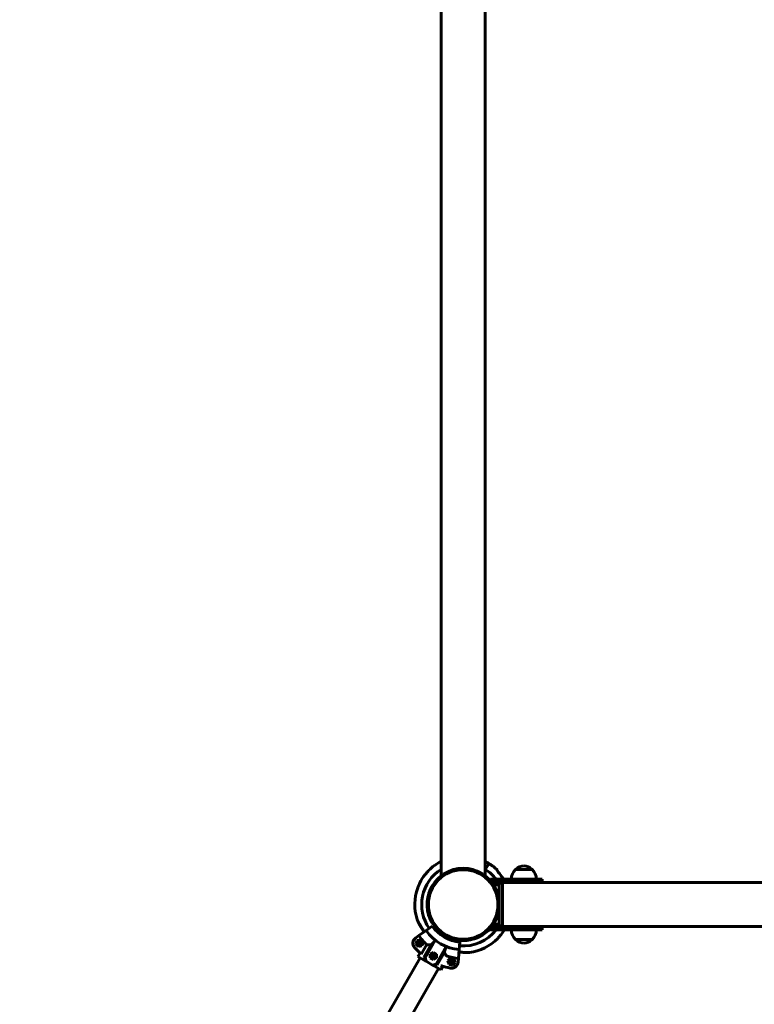
# Model space of a CAD drawing. Units: millimetres. Extents: x 2064 to 10459, y 5662 to 14933.
# Drawn here: x 4929 to 6091, y 8807 to 10364 of the extents above; entities that cross this region are included whole.
import ezdxf

# ---------------------------------------------------------------- set-up
doc = ezdxf.new("R2010")
doc.units = ezdxf.units.MM
doc.header["$LTSCALE"] = 62
doc.layers.add('Widoczne (ISO)', color=7, linetype='Continuous', lineweight=60)
doc.layers.add('Wymiar (ISO)', color=7, linetype='Continuous', lineweight=25)
doc.styles.add('tiff (ISO)', font='tahoma.ttf')
doc.dimstyles.new('tiff', dxfattribs={"dimscale": 62, "dimtxt": 4, "dimasz": 4, "dimexe": 3.175, "dimexo": 0, "dimgap": 0.762, "dimtad": 1, "dimdec": 0, "dimrnd": 1e-08, "dimzin": 0, "dimtxsty": 'tiff (ISO)', "dimblk": 'Filled-1', "dimcen": 0.09, "dimdle": 10, "dimclrd": 256, "dimclre": 256, "dimclrt": 256, "dimazin": 0, "dimtfac": 1, "dimtmove": 0, "dimatfit": 3, "dimfxl": 0, "dimtolj": 1, "dimtzin": 0, "dimlwd": 25, "dimlwe": 25, "dimarcsym": 0})

# ---------------------------------------------------------------- blocks, each defined once
blk = doc.blocks.new('Filled-1')
at = {"color": 0}
for p, q in [((0, 0), (-1, 0.25)), ((-1, 0.25), (-1, -0.25)), ((-1, 0), (0, 0)), ((-1, -0.25), (0, 0))]:
    blk.add_line(p, q, dxfattribs=at)
at = {"color": 0, "flags": 128}
blk.add_lwpolyline([(-1, -0.25), (0, 0), (-1, 0.25), (-1, -0.25)], dxfattribs=at)
at = {"color": 0}
blk.add_solid([(-1, -0.25), (0, 0), (-1, 0.25), (-1, -0.25)], dxfattribs=at)
blk = doc.blocks.new('*D4')
at = {"layer": 'Defpoints', "color": 0, "linetype": 'Continuous', "transparency": 16777216}
for p in [(2375.3, 13762.5), (8632.7, 13762.5), (8864.3, 5662.8)]:
    blk.add_point(p, dxfattribs=at)
at = {"layer": 'Wymiar (ISO)', "linetype": 'Continuous', "lineweight": 25, "transparency": 16777216}
for p, q in [((8632.7, 13762.5), (2178.5, 13762.5)), ((2375.3, 5910.8), (2375.3, 13514.5)), ((8864.3, 5662.8), (2178.5, 5662.8))]:
    blk.add_line(p, q, dxfattribs=at)
at = {"layer": 'Wymiar (ISO)', "linetype": 'Continuous', "lineweight": 25, "transparency": 16777216, "xscale": 248, "yscale": 248, "zscale": 248}
for p, rotation in [((2375.3, 13762.5), 90), ((2375.3, 5662.8), 270)]:
    blk.add_blockref('Filled-1', p, dxfattribs=dict(at, rotation=rotation))
at = {"layer": 'Wymiar (ISO)', "linetype": 'Continuous', "lineweight": 25, "transparency": 16777216, "insert": (2068.8, 9356.2), "char_height": 248, "attachment_point": 1, "rotation": 90, "style": 'tiff (ISO)'}
blk.add_mtext('\\A1;8100', dxfattribs=at)
blk = doc.blocks.new('*D5')
at = {"layer": 'Defpoints', "color": 0, "linetype": 'Continuous', "transparency": 16777216}
for p in [(2842.7, 12134.1), (8765.4, 12134.1), (8809.4, 7290.7)]:
    blk.add_point(p, dxfattribs=at)
at = {"layer": 'Wymiar (ISO)', "linetype": 'Continuous', "lineweight": 25, "transparency": 16777216}
for p, q in [((8765.4, 12134.1), (2645.9, 12134.1)), ((2842.7, 7538.7), (2842.7, 11886.1)), ((8809.4, 7290.7), (2645.9, 7290.7))]:
    blk.add_line(p, q, dxfattribs=at)
at = {"layer": 'Wymiar (ISO)', "linetype": 'Continuous', "lineweight": 25, "transparency": 16777216, "xscale": 248, "yscale": 248, "zscale": 248}
for p, rotation in [((2842.7, 12134.1), 90), ((2842.7, 7290.7), 270)]:
    blk.add_blockref('Filled-1', p, dxfattribs=dict(at, rotation=rotation))
at = {"layer": 'Wymiar (ISO)', "linetype": 'Continuous', "lineweight": 25, "transparency": 16777216, "insert": (2536.1, 9353), "char_height": 248, "attachment_point": 1, "rotation": 90, "style": 'tiff (ISO)'}
blk.add_mtext('\\A1;4843', dxfattribs=at)
blk = doc.blocks.new('*D6')
at = {"layer": 'Defpoints', "color": 0, "linetype": 'Continuous', "transparency": 16777216}
for p in [(10459.4, 14622.7), (3189.6, 11285.7), (10459.4, 7321.9)]:
    blk.add_point(p, dxfattribs=at)
at = {"layer": 'Wymiar (ISO)', "linetype": 'Continuous', "lineweight": 25, "transparency": 16777216}
for p, q in [((3189.6, 11285.7), (3189.6, 14819.5)), ((10459.4, 7321.9), (10459.4, 14819.5)), ((3437.6, 14622.7), (10211.4, 14622.7))]:
    blk.add_line(p, q, dxfattribs=at)
at = {"layer": 'Wymiar (ISO)', "linetype": 'Continuous', "lineweight": 25, "transparency": 16777216, "xscale": 248, "yscale": 248, "zscale": 248, "rotation": 180}
blk.add_blockref('Filled-1', (3189.6, 14622.7), dxfattribs=at)
at = {"layer": 'Wymiar (ISO)', "linetype": 'Continuous', "lineweight": 25, "transparency": 16777216, "xscale": 248, "yscale": 248, "zscale": 248}
blk.add_blockref('Filled-1', (10459.4, 14622.7), dxfattribs=at)
at = {"layer": 'Wymiar (ISO)', "linetype": 'Continuous', "lineweight": 25, "transparency": 16777216, "insert": (6405.7, 14928.3), "char_height": 248, "attachment_point": 1, "style": 'tiff (ISO)'}
blk.add_mtext('\\A1; 7300', dxfattribs=at)
blk = doc.blocks.new('*D7')
at = {"layer": 'Defpoints', "color": 0, "linetype": 'Continuous', "transparency": 16777216}
for p in [(8830.6, 14137.7), (4763, 11285.7), (8830.6, 7311.9)]:
    blk.add_point(p, dxfattribs=at)
at = {"layer": 'Wymiar (ISO)', "linetype": 'Continuous', "lineweight": 25, "transparency": 16777216}
for p, q in [((4763, 11285.7), (4763, 14334.5)), ((8830.6, 7311.9), (8830.6, 14334.5)), ((5011, 14137.7), (8582.6, 14137.7))]:
    blk.add_line(p, q, dxfattribs=at)
at = {"layer": 'Wymiar (ISO)', "linetype": 'Continuous', "lineweight": 25, "transparency": 16777216, "xscale": 248, "yscale": 248, "zscale": 248, "rotation": 180}
blk.add_blockref('Filled-1', (4763, 14137.7), dxfattribs=at)
at = {"layer": 'Wymiar (ISO)', "linetype": 'Continuous', "lineweight": 25, "transparency": 16777216, "xscale": 248, "yscale": 248, "zscale": 248}
blk.add_blockref('Filled-1', (8830.6, 14137.7), dxfattribs=at)
at = {"layer": 'Wymiar (ISO)', "linetype": 'Continuous', "lineweight": 25, "transparency": 16777216, "insert": (6433.9, 14444.3), "char_height": 248, "attachment_point": 1, "style": 'tiff (ISO)'}
blk.add_mtext('\\A1;4068', dxfattribs=at)

msp = doc.modelspace()

# ---------------------------------------------------------------- linework, layer by layer
at = {"layer": 'Widoczne (ISO)'}
for p, q in [((5595.2, 9010.3), (5595.2, 10450)), ((5665.2, 10450), (5665.2, 9010.3)), ((5668.2, 9025.4), (5671.1, 9030)), ((5671.1, 9030), (5668.2, 9025.4)), ((5667.3, 9023.9), (5665.2, 9020.7)), ((5665.2, 9020.7), (5667.3, 9023.9)), ((5665.2, 9020.7), (5665.2, 9020.6)), ((5665.2, 9020.6), (5665.2, 9020.7)), ((5667.3, 9023.9), (5668.2, 9025.4)), ((5668.2, 9025.4), (5667.3, 9023.9)), ((5739.2, 9020.7), (5713.2, 9020.7)), ((5673.2, 9002.6), (5673.2, 9005.2)), ((5673.2, 9005.2), (5725.2, 9005.2)), ((5725.2, 9001.2), (5674.4, 9001.2)), ((5690.2, 9001.2), (5690.2, 9000)), ((5692.2, 9000.2), (5691.2, 9000.2)), ((5692.2, 9000.2), (7089.5, 9000.2)), ((5692.2, 8998.2), (5692.2, 9000.2)), ((5692.2, 8998.2), (5692.2, 8932.2)), ((5755.2, 9005.2), (5725.2, 9005.2)), ((5725.2, 9000.2), (5725.2, 9001.2)), ((5725.2, 9001.2), (5755.2, 9001.2)), ((5755.2, 9005.2), (5755.2, 9001.2)), ((5687.2, 8996.2), (5678, 8996.2)), ((5687.2, 8996.2), (5687.2, 8934.2)), ((5692.2, 8995.2), (5692.2, 8935.2)), ((5560.1, 8916.1), (5571.5, 8924.1)), ((5581.3, 8930.9), (5571.5, 8924.1)), ((5673.2, 8925.2), (5673.2, 8927.7)), ((5725.2, 8925.2), (5673.2, 8925.2)), ((5725.2, 8929.2), (5674.4, 8929.2)), ((5687.2, 8934.2), (5678, 8934.2)), ((5690.2, 8930.3), (5690.2, 8929.2)), ((5692.2, 8930.2), (5691.2, 8930.2)), ((5692.2, 8930.2), (5692.2, 8932.2)), ((5692.2, 8930.2), (7088, 8930.2)), ((5725.2, 8929.2), (5725.2, 8930.2)), ((5725.2, 8929.2), (5755.2, 8929.2)), ((5725.2, 8925.2), (5755.2, 8925.2)), ((5755.2, 8925.2), (5755.2, 8929.2)), ((5560.1, 8916.1), (5555.2, 8912.6)), ((5555.5, 8902.9), (5557.4, 8908.4)), ((5557.4, 8908.4), (5563, 8909.5)), ((5563, 8909.5), (5566.9, 8905.2)), ((5566.9, 8905.2), (5565, 8899.7)), ((5570, 8881), (5586, 8908.7)), ((5599.7, 8916.8), (5598.3, 8914.7)), ((5598.3, 8914.7), (5599.7, 8916.8)), ((5623.9, 8893.8), (5625, 8905.7)), ((5713.2, 8909.7), (5739.2, 8909.7)), ((5559.4, 8898.6), (5555.5, 8902.9)), ((5558.6, 8882.9), (5561.9, 8888.5)), ((5558.6, 8882.9), (5561.9, 8888.5)), ((5565, 8899.7), (5559.4, 8898.6)), ((5563.8, 8886.8), (5572.5, 8901.9)), ((5568.1, 8882.1), (5579, 8900.9)), ((5578.2, 8886.6), (5583.2, 8889.5)), ((5583.2, 8889.5), (5588.2, 8886.6)), ((5587.3, 8871), (5603.4, 8898.7)), ((5600.1, 8888.7), (5589.2, 8869.8)), ((5623.9, 8893.8), (5622.7, 8879.9)), ((5110.1, 8098), (5562.1, 8880.9)), ((5570.2, 8876.2), (5558.6, 8882.9)), ((5570, 8881), (5568.1, 8882.1)), ((5571.6, 8875.4), (5570, 8881)), ((5570.2, 8876.2), (5571.6, 8875.4)), ((5571.6, 8875.4), (5581.8, 8869.5)), ((5578.2, 8880.9), (5578.2, 8886.6)), ((5583.2, 8878), (5578.2, 8880.9)), ((5588.2, 8880.9), (5583.2, 8878)), ((5588.2, 8886.6), (5588.2, 8880.9)), ((5606.1, 8876), (5609.9, 8880.3)), ((5607.9, 8870.5), (5606.1, 8876)), ((5609.9, 8880.3), (5615.6, 8879.2)), ((5617.4, 8873.7), (5613.6, 8869.4)), ((5615.6, 8879.2), (5617.4, 8873.7)), ((5622.2, 8874), (5622.7, 8879.9)), ((5139.3, 8081.2), (5591.3, 8864.1)), ((5587.3, 8871), (5581.8, 8869.5)), ((5581.8, 8869.5), (5583.2, 8868.7)), ((5594.7, 8862.1), (5583.2, 8868.7)), ((5589.2, 8869.8), (5587.3, 8871)), ((5594.7, 8862.1), (5598, 8867.7)), ((5594.7, 8862.1), (5598, 8867.7)), ((5613.6, 8869.4), (5607.9, 8870.5))]:
    msp.add_line(p, q, dxfattribs=at)
for centre, radius in [((5630.2, 8965.2), 57), ((5630.2, 8965.2), 55), ((5561.2, 8904), 3.5), ((5561.2, 8904), 3), ((5561.2, 8904), 2.39), ((5583.2, 8883.7), 3.5), ((5583.2, 8883.7), 3), ((5583.2, 8883.7), 2.39), ((5611.7, 8874.9), 3.5), ((5611.7, 8874.9), 3), ((5611.7, 8874.9), 2.39)]:
    msp.add_circle(centre, radius, dxfattribs=at)
for centre, radius, start, end in [((5630.2, 8965.2), 76.6, 117.1693, 135.4997), ((5630.2, 8965.2), 76.6, 57.7394, 62.8307), ((5630.2, 8965.2), 76.6, 44.9254, 57.7394), ((5630.2, 8965.2), 65.6, 122.2172, 215), ((5630.2, 8965.2), 57.2, 58.3362, 121.6638), ((5630.2, 8965.2), 65.6, 37.5383, 57.7394), ((5630.2, 8965.2), 65.6, 57.7394, 57.7828), ((5630.2, 8965.2), 75.3, 36.1312, 44.6845), ((5728.2, 9004.6), 22, 132.9566, 178.4343), ((5714.2, 9020.2), 1, 131.3246, 153.5321), ((5727.4, 9005.2), 21, 93.2935, 131.3246), ((5725, 9005.2), 21, 48.6754, 86.7065), ((5738.2, 9020.2), 1, 26.4679, 48.6754), ((5724.2, 9004.6), 22, 1.5657, 47.0434), ((5630.2, 8965.2), 76.6, 141.9364, 153.5425), ((5630.2, 8965.2), 57.1, 127.7649, 237.7394), ((5630.2, 8965.2), 57.2, 41.2008, 52.2351), ((5630.2, 8965.2), 57.1, 32.8494, 39.0443), ((5630.2, 8965.2), 65.6, 29.4023, 33.2547), ((5691.2, 8996.2), 4, 90, 180), ((5630.2, 8965.2), 76.6, 159.9792, 198.0576), ((5685.4, 8979.2), 3.5, 60.0748, 105.9775), ((5630.2, 8965.2), 57.1, 10.7073, 17.729), ((5685.4, 8979.2), 3.5, 282.4588, 299.9252), ((5630.2, 8965.2), 57.1, 342.271, 349.2927), ((5685.4, 8951.2), 3.5, 60.0748, 77.5412), ((5560.1, 8942.3), 3, 198.0576, 205.9419), ((5685.4, 8951.2), 3.5, 254.0225, 299.9252), ((5630.2, 8965.2), 71.6, 215, 265), ((5630.2, 8965.2), 59.6, 215, 265), ((5630.2, 8965.2), 57.1, 237.7394, 318.7992), ((5630.2, 8965.2), 65.6, 265, 322.4617), ((5630.2, 8965.2), 57.2, 320.9557, 327.1506), ((5630.2, 8965.2), 65.7, 326.7453, 330.5977), ((5691.2, 8934.2), 4, 180, 270), ((5630.2, 8965.2), 76.6, 321.9364, 328.5434), ((5728.2, 8925.8), 22, 181.5657, 227.0434), ((5724.2, 8925.8), 22, 312.9566, 358.4343), ((5561.2, 8904), 10.5, 125, 221.5428), ((5630.2, 8965.2), 85.6, 215, 227.6551), ((5630.2, 8965.2), 76.6, 277.4213, 315.4997), ((5714.2, 8910.1), 1, 206.4679, 228.6754), ((5727.4, 8925.1), 21, 228.6754, 266.7065), ((5725, 8925.1), 21, 273.2935, 311.3246), ((5738.2, 8910.1), 1, 311.3246, 333.5321), ((5630.2, 8965.2), 102.7, 221.5428, 229.7333), ((5639.7, 8892.1), 3, 269.537, 277.4213), ((5630.2, 8965.2), 85.6, 252.7453, 265), ((5611.7, 8874.9), 10.5, 258.4572, 355), ((5630.2, 8965.2), 102.6, 250.598, 258.4572)]:
    msp.add_arc(centre, radius, start, end, dxfattribs=at)
for major_axis, start_param, end_param in [((-7.6, 28.3), 5.195003, 5.451906), ((-28.3, -7.6), 3.972872, 4.229775)]:
    msp.add_ellipse((5570.8, 8862.4), major_axis=major_axis, ratio=0.113936, start_param=start_param, end_param=end_param, dxfattribs=at)
for points, knots in [([(5575.5, 9018.9), (5575.5, 9018.9), (5575.5, 9018.8), (5575.3, 9018.7), (5575.2, 9018.5), (5574.8, 9018), (5574.6, 9017.7), (5574, 9017.1), (5573.7, 9016.7), (5573.2, 9016.1), (5572.9, 9015.8), (5572.4, 9015.3), (5572.2, 9015), (5571.6, 9014.4), (5571.3, 9014), (5570.8, 9013.4), (5570.5, 9013.1), (5570.1, 9012.7), (5569.9, 9012.5), (5569.8, 9012.4), (5569.8, 9012.4), (5569.8, 9012.4)], [-2.022369, -2.022369, -2.022369, -2.022369, -1.923504, -1.923504, -1.765222, -1.765222, -1.594468, -1.594468, -1.458645, -1.458645, -1.343722, -1.343722, -1.227142, -1.227142, -1.085981, -1.085981, -0.915909, -0.915909, -0.748704, -0.748704, -0.674734, -0.674734, -0.674734, -0.674734]), ([(5595.2, 9010.3), (5595.2, 9010.3), (5595.3, 9010.4), (5595.8, 9010.8), (5596.2, 9011.1), (5597.1, 9011.8), (5597.7, 9012.2), (5598.9, 9013), (5599.5, 9013.4), (5600.2, 9013.8)], [0, 0, 0, 0, 0.1988791, 0.1988791, 0.3977582, 0.3977582, 0.616611, 0.616611, 0.8354638, 0.8354638, 0.8354638, 0.8354638]), ([(5660.2, 9013.8), (5660.8, 9013.4), (5661.4, 9013), (5662.7, 9012.2), (5663.2, 9011.8), (5664.1, 9011.1), (5664.5, 9010.8), (5665, 9010.4), (5665.2, 9010.3), (5665.2, 9010.3)], [0.8093909, 0.8093909, 0.8093909, 0.8093909, 1.0282437, 1.0282437, 1.2470965, 1.2470965, 1.4459756, 1.4459756, 1.6448547, 1.6448547, 1.6448547, 1.6448547]), ([(5684.1, 9018.7), (5684.1, 9018.7), (5684, 9018.6), (5683.9, 9018.4), (5683.8, 9018.2), (5683.6, 9018)], [10.0721012, 10.0721012, 10.0721012, 10.0721012, 10.1484473, 10.1484473, 10.4288749, 10.4288749, 10.4288749, 10.4288749]), ([(5561.5, 8999.3), (5561.5, 8999.3), (5561.5, 8999.3), (5561.5, 8999.1), (5561.4, 8998.9), (5561.2, 8998.3), (5561, 8997.9), (5560.7, 8997.1), (5560.5, 8996.7), (5560.2, 8995.9), (5560, 8995.6), (5559.7, 8994.9), (5559.6, 8994.5), (5559.3, 8993.8), (5559.1, 8993.4), (5558.7, 8992.6), (5558.6, 8992.3), (5558.3, 8991.7), (5558.2, 8991.5), (5558.2, 8991.4), (5558.1, 8991.4), (5558.1, 8991.4)], [-2.020524, -2.020524, -2.020524, -2.020524, -1.922302, -1.922302, -1.763578, -1.763578, -1.591435, -1.591435, -1.454342, -1.454342, -1.339001, -1.339001, -1.222943, -1.222943, -1.083113, -1.083113, -0.914489, -0.914489, -0.746464, -0.746464, -0.672879, -0.672879, -0.672879, -0.672879]), ([(5694, 9005.2), (5693.2, 9006.3), (5692.4, 9007.5), (5691.4, 9008.9), (5691.2, 9009.2), (5691, 9009.5)], [4.9532299, 4.9532299, 4.9532299, 4.9532299, 5.3610632, 5.3610632, 5.4703934, 5.4703934, 5.4703934, 5.4703934]), ([(5557.4, 8941), (5557.4, 8941), (5557.5, 8940.9), (5557.7, 8940.6), (5557.8, 8940.3), (5558.2, 8939.6), (5558.4, 8939), (5559.1, 8937.6), (5559.6, 8936.7), (5560.9, 8934.2), (5561.8, 8932.7), (5563.6, 8929.5), (5564.6, 8927.9), (5566.5, 8924.9), (5567.5, 8923.4), (5568.5, 8922)], [2.733565, 2.733565, 2.733565, 2.733565, 2.908822, 2.908822, 3.099741, 3.099741, 3.349072, 3.349072, 3.718966, 3.718966, 4.266332, 4.266332, 4.813698, 4.813698, 5.326256, 5.326256, 5.326256, 5.326256]), ([(5568.5, 8922), (5567.7, 8923.1), (5566.9, 8924.3), (5565.2, 8927), (5564.2, 8928.6), (5562.3, 8931.7), (5561.4, 8933.3), (5559.8, 8936.3), (5559.1, 8937.7), (5558.3, 8939.3), (5558.1, 8939.6), (5557.8, 8940.4), (5557.6, 8940.7), (5557.5, 8941), (5557.4, 8941), (5557.4, 8941)], [0.143969, 0.143969, 0.143969, 0.143969, 0.546713, 0.546713, 1.093426, 1.093426, 1.640139, 1.640139, 2.186852, 2.186852, 2.352258, 2.352258, 2.608208, 2.608208, 2.733565, 2.733565, 2.733565, 2.733565]), ([(5579, 8900.9), (5579.8, 8901.6), (5580.7, 8902.5), (5582.5, 8904.4), (5583.5, 8905.5), (5585, 8907.4), (5585.5, 8908.1), (5586, 8908.7)], [1.665809, 1.665809, 1.665809, 1.665809, 2.212275, 2.212275, 2.754981, 2.754981, 3.013745, 3.013745, 3.013745, 3.013745]), ([(5684.8, 8911.4), (5684.8, 8911.4), (5684.9, 8911.5), (5685, 8911.6), (5685.1, 8911.8), (5685.5, 8912.3), (5685.8, 8912.6), (5686.3, 8913.2), (5686.6, 8913.6), (5687.1, 8914.2), (5687.4, 8914.5), (5687.9, 8915), (5688.2, 8915.3), (5688.7, 8915.9), (5689, 8916.3), (5689.6, 8916.9), (5689.8, 8917.2), (5690.3, 8917.6), (5690.4, 8917.8), (5690.5, 8917.9), (5690.5, 8917.9), (5690.5, 8917.9)], [-2.022369, -2.022369, -2.022369, -2.022369, -1.923504, -1.923504, -1.765222, -1.765222, -1.594468, -1.594468, -1.458645, -1.458645, -1.343722, -1.343722, -1.227142, -1.227142, -1.085981, -1.085981, -0.915909, -0.915909, -0.748704, -0.748704, -0.674734, -0.674734, -0.674734, -0.674734]), ([(5572.5, 8901.9), (5573.5, 8901.8), (5574.8, 8901.6), (5577.1, 8901.3), (5578, 8901.1), (5579, 8900.9)], [-4.5886616, -4.5886616, -4.5886616, -4.5886616, -3.993807, -3.993807, -3.6298273, -3.6298273, -3.6298273, -3.6298273]), ([(5603.4, 8898.7), (5603.1, 8898), (5602.8, 8897.2), (5601.9, 8894.9), (5601.4, 8893.5), (5600.6, 8891), (5600.3, 8889.8), (5600.1, 8888.7)], [15.171796, 15.171796, 15.171796, 15.171796, 15.43056, 15.43056, 15.973266, 15.973266, 16.519732, 16.519732, 16.519732, 16.519732]), ([(5600.1, 8888.7), (5600.5, 8888.3), (5600.8, 8887.8), (5602.3, 8886.1), (5603.3, 8884.8), (5604, 8883.9)], [-0.9580743, -0.9580743, -0.9580743, -0.9580743, -0.7534219, -0.7534219, -0.0582461, -0.0582461, -0.0582461, -0.0582461]), ([(5623.6, 8890.1), (5624.9, 8889.9), (5626.1, 8889.8), (5629.2, 8889.5), (5631, 8889.4), (5634.4, 8889.2), (5636, 8889.2), (5637.7, 8889.1), (5638.1, 8889.1), (5638.9, 8889.1), (5639.3, 8889.1), (5639.6, 8889.1), (5639.7, 8889.1), (5639.7, 8889.1)], [0.721008, 0.721008, 0.721008, 0.721008, 1.093426, 1.093426, 1.640139, 1.640139, 2.186852, 2.186852, 2.352258, 2.352258, 2.608208, 2.608208, 2.733565, 2.733565, 2.733565, 2.733565]), ([(5639.7, 8889.1), (5639.7, 8889.1), (5639.6, 8889.1), (5639.2, 8889.1), (5638.9, 8889.1), (5638.1, 8889.1), (5637.5, 8889.1), (5635.9, 8889.2), (5634.8, 8889.2), (5632, 8889.3), (5630.2, 8889.5), (5626.8, 8889.7), (5625.2, 8889.9), (5623.6, 8890.1)], [2.733565, 2.733565, 2.733565, 2.733565, 2.908822, 2.908822, 3.099741, 3.099741, 3.349072, 3.349072, 3.718966, 3.718966, 4.266332, 4.266332, 4.746841, 4.746841, 4.746841, 4.746841]), ([(5586, 8882.1), (5585.8, 8881.8), (5585.5, 8881.4), (5584.8, 8880.9), (5584.4, 8880.7), (5583.6, 8880.5), (5583.2, 8880.5), (5582.3, 8880.6), (5581.9, 8880.7), (5581.2, 8881.1), (5580.9, 8881.4), (5580.3, 8882.1), (5580.1, 8882.5), (5579.9, 8883.3), (5579.9, 8883.7), (5580, 8884.6), (5580.1, 8885), (5580.6, 8885.7), (5580.8, 8886.1), (5581.5, 8886.6), (5581.9, 8886.8), (5582.7, 8887), (5583.2, 8887), (5584, 8886.9), (5584.4, 8886.8), (5585.1, 8886.4), (5585.5, 8886.1), (5586, 8885.4), (5586.2, 8885), (5586.4, 8884.2), (5586.4, 8883.8), (5586.3, 8882.9), (5586.2, 8882.5), (5586, 8882.1)], [0, 0, 0, 0, 0.122758, 0.122758, 0.245515, 0.245515, 0.368267, 0.368267, 0.491018, 0.491018, 0.61377, 0.61377, 0.736522, 0.736522, 0.859279, 0.859279, 0.982037, 0.982037, 1.104794, 1.104794, 1.227552, 1.227552, 1.350304, 1.350304, 1.473055, 1.473055, 1.595807, 1.595807, 1.718558, 1.718558, 1.841316, 1.841316, 1.964074, 1.964074, 1.964074, 1.964074]), ([(5604, 8883.9), (5604.1, 8883.8), (5604.1, 8883.8), (5604.2, 8883.7), (5604.3, 8883.6), (5604.4, 8883.6), (5604.5, 8883.5), (5604.7, 8883.5), (5604.7, 8883.4), (5604.8, 8883.4)], [-0.1138552, -0.1138552, -0.1138552, -0.1138552, -0.0916147, -0.0916147, -0.0549343, -0.0549343, -0.0264224, -0.0264224, -0.0082309, -0.0082309, -0.0082309, -0.0082309]), ([(5595.2, 8868.6), (5595.3, 8868.6), (5595.3, 8868.6), (5595.5, 8868.5), (5595.6, 8868.5), (5595.8, 8868.4), (5595.9, 8868.4), (5596.1, 8868.3)], [0.3544521, 0.3544521, 0.3544521, 0.3544521, 0.3792377, 0.3792377, 0.4175678, 0.4175678, 0.4558978, 0.4558978, 0.4558978, 0.4558978])]:
    msp.add_open_spline(points, degree=3, knots=knots, dxfattribs=at)
for points in [[(5684.1, 9018.7), (5684.3, 9019.1), (5684.4, 9019.3), (5684.4, 9019.3)], [(5691, 9009.5), (5692, 9008.1), (5693, 9006.6), (5694, 9005.2)]]:
    msp.add_open_spline(points, degree=3, dxfattribs=at)

# ---------------------------------------------------------------- dimensions: what is measured, and where the dimension line sits
at = {"layer": 'Wymiar (ISO)', "linetype": 'Continuous', "lineweight": 25}
dim = msp.add_linear_dim(base=(10459.4, 14622.7), p1=(3189.6, 11285.7), p2=(10459.4, 7321.9), angle=180, text=' 7300', dimstyle='tiff', override={"dimdec": 0, "dimtp": 0, "dimtm": 0, "dimtdec": 2, "dimtofl": 0, "dimatfit": 1}, dxfattribs=at)
dim.commit()
dim.dimension.update_dxf_attribs({"geometry": '*D6', "text_midpoint": (6824.5, 14622.7), "dimtype": 160})
for base, p1, p2, angle, picture, middle in [((8830.6, 14137.7), (4763, 11285.7), (8830.6, 7311.9), 180, '*D7', (6796.8, 14137.7)), ((2375.3, 13762.5), (8864.3, 5662.8), (8632.7, 13762.5), 90, '*D4', (2375.3, 9715.5)), ((2842.7, 12134.1), (8809.4, 7290.7), (8765.4, 12134.1), 90, '*D5', (2842.7, 9712.4))]:
    dim = msp.add_linear_dim(base=base, p1=p1, p2=p2, angle=angle, dimstyle='tiff', override={"dimdec": 0, "dimtp": 0, "dimtm": 0, "dimtdec": 2, "dimtofl": 0, "dimatfit": 1}, dxfattribs=at)
    dim.commit()
    dim.dimension.update_dxf_attribs({"geometry": picture, "text_midpoint": middle, "dimtype": 160})

doc.saveas('drawing.dxf')
